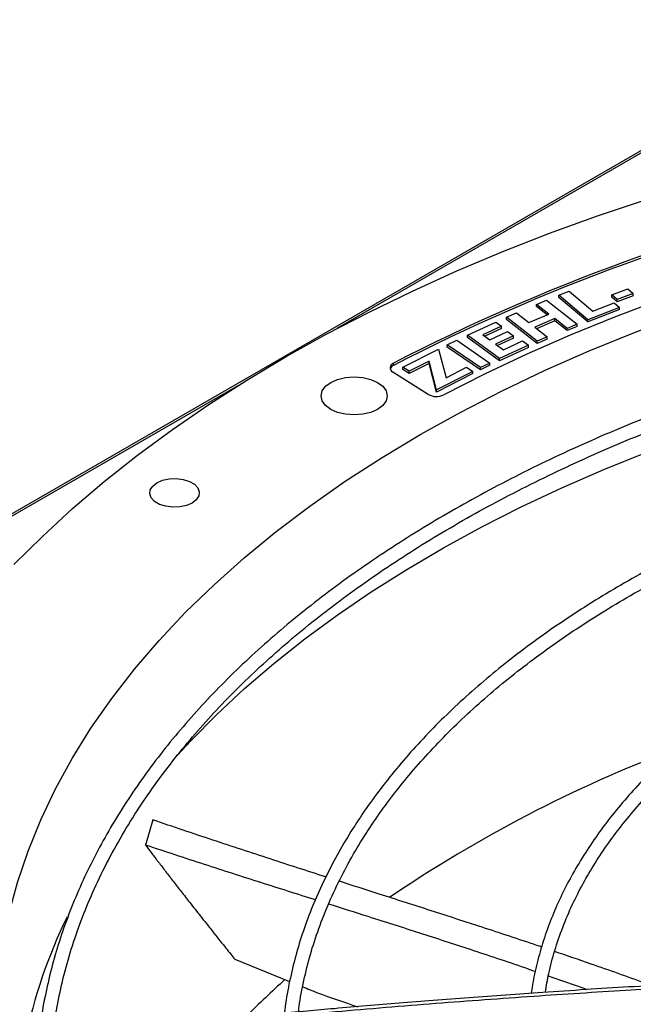
# Model space of a CAD drawing. Units: inches. Extents: x 0 to 10.9, y -0.1 to 8.5.
# Drawn here: x 1.8 to 1.9, y 7.8 to 8 of the extents above; entities that cross this region are included whole.
import ezdxf

# ---------------------------------------------------------------- set-up
doc = ezdxf.new("R2010")
doc.units = ezdxf.units.IN
doc.header["$MEASUREMENT"] = 0

msp = doc.modelspace()

# ---------------------------------------------------------------- linework, layer by layer
at = {"linetype": 'Continuous', "lineweight": 25}
for p, q in [((2.288338063402553, 8.186238352181366), (1.018323776764284, 7.45325571536952)), ((2.288992650851819, 8.18617358215175), (1.886756482048061, 7.954024912067656)), ((1.924486931274525, 7.959720761878956), (1.926224872866186, 7.960405181521737)), ((1.926224872866186, 7.960405181521737), (1.930267450623425, 7.956985849647401)), ((1.933482227935561, 7.959784570072323), (1.936205751280415, 7.960804933919096)), ((1.93713247221165, 7.959980994704475), (1.934408948866771, 7.958960630857715)), ((1.936205751280415, 7.960804933919096), (1.93713247221165, 7.959980994704475)), ((1.937132472211656, 7.959598241819598), (1.93713247221165, 7.959980994704475)), ((1.920683039132816, 7.958145395504588), (1.92237439369275, 7.958867644122529)), ((1.922786165395937, 7.956504868260605), (1.920683039132816, 7.958145395504588)), ((1.920683039132827, 7.957762642619708), (1.920683039132816, 7.958145395504588)), ((1.92237439369275, 7.958867644122529), (1.927592985961765, 7.954796921911193)), ((1.929432186158671, 7.955537918983287), (1.924486931274525, 7.959720761878956)), ((1.924486931274522, 7.959338008994087), (1.924486931274525, 7.959720761878956)), ((1.929432186158669, 7.955155166098415), (1.924486931274522, 7.959338008994087)), ((1.930267450623425, 7.956985849647401), (1.933878216153956, 7.958407807017207)), ((1.934408948866771, 7.958960630857715), (1.933482227935561, 7.959784570072323)), ((1.933482227935568, 7.959401817187445), (1.933482227935561, 7.959784570072323)), ((1.934408948866769, 7.958577877972843), (1.933482227935568, 7.959401817187445)), ((1.933878216153956, 7.958407807017207), (1.934780893280835, 7.957644295995884)), ((1.937132472211656, 7.959598241819598), (1.934408948866769, 7.958577877972843)), ((1.934408948866769, 7.958577877972843), (1.934408948866771, 7.958960630857715)), ((1.915573631276305, 7.955963556846831), (1.917264985836266, 7.956685805464764)), ((1.917264985836266, 7.956685805464764), (1.919368112099357, 7.955045278220802)), ((1.919368112099357, 7.955045278220802), (1.922786165395937, 7.956504868260605)), ((1.922469071806931, 7.956369461757534), (1.920683039132827, 7.957762642619708)), ((1.934780893280835, 7.957644295995884), (1.929432186158671, 7.955537918983287)), ((1.934780893280833, 7.957261543111015), (1.929432186158669, 7.955155166098415)), ((1.934780893280833, 7.957261543111015), (1.934780893280835, 7.957644295995884)), ((1.908938213740238, 7.952923130574097), (1.913759306729406, 7.955143071013618)), ((1.913759306729406, 7.955143071013618), (1.914762038255517, 7.95441770197185)), ((1.920792223545257, 7.951892834635534), (1.915573631276305, 7.955963556846831)), ((1.9155736312763, 7.955580803961963), (1.915573631276305, 7.955963556846831)), ((1.920792223545257, 7.951510081750663), (1.9155736312763, 7.955580803961963)), ((1.923791033972551, 7.955721028362127), (1.920372980675976, 7.954261438322326)), ((1.92379103397255, 7.955338275477256), (1.92069007426498, 7.954014091940524)), ((1.925901631401799, 7.954074673293258), (1.923791033972551, 7.955721028362127)), ((1.92379103397255, 7.955338275477256), (1.923791033972551, 7.955721028362127)), ((1.925901631401799, 7.953691920408387), (1.92379103397255, 7.955338275477256)), ((1.927592985961765, 7.954796921911193), (1.925901631401799, 7.954074673293258)), ((1.927592985961769, 7.954414169026317), (1.927592985961765, 7.954796921911193)), ((1.929432186158669, 7.955155166098415), (1.929432186158671, 7.955537918983287)), ((1.914762038255517, 7.95441770197185), (1.911585615531538, 7.952955073212403)), ((1.914762038255521, 7.954034949086976), (1.911908925538826, 7.95272119299215)), ((1.912737189850378, 7.952122032325157), (1.915771237486697, 7.953519102462263)), ((1.914762038255521, 7.954034949086976), (1.914762038255517, 7.95441770197185)), ((1.915771237486697, 7.953519102462263), (1.916770052080097, 7.952796566902495)), ((1.920372980675976, 7.954261438322326), (1.922483578105216, 7.952615083253464)), ((1.927592985961769, 7.954414169026317), (1.925901631401799, 7.953691920408387)), ((1.925901631401799, 7.953691920408387), (1.925901631401799, 7.954074673293258)), ((1.90552649272829, 7.951272964730093), (1.907138055065415, 7.952053625450879)), ((1.907138055065415, 7.952053625450879), (1.912778699956658, 7.948174947677041)), ((1.914410150710375, 7.94896476926472), (1.908938213740238, 7.952923130574097)), ((1.908938213740238, 7.952540377689226), (1.908938213740238, 7.952923130574097)), ((1.914410150710371, 7.948582016379846), (1.908938213740238, 7.952540377689226)), ((1.911585615531538, 7.952955073212403), (1.912737189850378, 7.952122032325157)), ((1.916770052080097, 7.952796566902495), (1.913736004443772, 7.951399496765386)), ((1.916770052080083, 7.952413814017634), (1.914059314451056, 7.951165616545136)), ((1.915056006463778, 7.950444616445528), (1.918306070346719, 7.951941154317956)), ((1.916770052080083, 7.952413814017634), (1.916770052080097, 7.952796566902495)), ((1.918306070346719, 7.951941154317956), (1.919304884858534, 7.951218618817209)), ((1.922483578105216, 7.952615083253464), (1.920792223545257, 7.951892834635534)), ((1.922483578105221, 7.952232330368589), (1.920792223545257, 7.951510081750663)), ((1.920792223545257, 7.951510081750663), (1.920792223545257, 7.951892834635534)), ((1.922483578105221, 7.952232330368589), (1.922483578105216, 7.952615083253464)), ((1.897991488864063, 7.947469766196417), (1.90402091047789, 7.950554994100477)), ((1.90402091047789, 7.950554994100477), (1.90531558852356, 7.945685310856153)), ((1.911167137619533, 7.947394286956255), (1.90552649272829, 7.951272964730093)), ((1.905526492728282, 7.950890211845228), (1.90552649272829, 7.951272964730093)), ((1.911167137619533, 7.947011534071384), (1.905526492728282, 7.950890211845228)), ((1.913736004443772, 7.951399496765386), (1.915056006463778, 7.950444616445528)), ((1.919304884858534, 7.951218618817209), (1.914410150710375, 7.94896476926472)), ((1.91930488485854, 7.950835865932333), (1.914410150710371, 7.948582016379846)), ((1.91930488485854, 7.950835865932333), (1.919304884858534, 7.951218618817209)), ((1.896382981000778, 7.947783726158555), (1.896382981000778, 7.948166479043426)), ((1.902418245164725, 7.948494782538648), (1.899058123066762, 7.946775423183519)), ((1.902418245164715, 7.948112029653784), (1.899058123066763, 7.946392670298648)), ((1.903680559523952, 7.943613383335315), (1.902418245164725, 7.948494782538648)), ((1.902418245164715, 7.948112029653784), (1.902418245164725, 7.948494782538648)), ((1.903680559523956, 7.943230630450444), (1.902418245164715, 7.948112029653784)), ((1.912778699956658, 7.948174947677041), (1.911167137619533, 7.947394286956255)), ((1.912778699956666, 7.947792194792164), (1.912778699956658, 7.948174947677041)), ((1.914410150710371, 7.948582016379846), (1.914410150710375, 7.94896476926472)), ((1.902283555348335, 7.942848460607766), (1.896267332089683, 7.946637739434435)), ((1.899058123066762, 7.946775423183519), (1.897991488864063, 7.947469766196417)), ((1.897991488864066, 7.947087013311544), (1.897991488864063, 7.947469766196417)), ((1.899058123066763, 7.946392670298648), (1.897991488864066, 7.947087013311544)), ((1.899058123066763, 7.946392670298648), (1.899058123066762, 7.946775423183519)), ((1.909841566331691, 7.946765942790895), (1.903680559523952, 7.943613383335315)), ((1.90531558852356, 7.945685310856153), (1.908779098769161, 7.947457573461103)), ((1.908779098769161, 7.947457573461103), (1.909841566331691, 7.946765942790895)), ((1.909841566331681, 7.94638318990603), (1.909841566331691, 7.946765942790895)), ((1.912778699956666, 7.947792194792164), (1.911167137619533, 7.947011534071384)), ((1.911167137619533, 7.947011534071384), (1.911167137619533, 7.947394286956255)), ((1.909841566331681, 7.94638318990603), (1.903680559523956, 7.943230630450444)), ((1.869896863045387, 7.944294464054402), (1.444006621770853, 7.698493959819009)), ((1.903680559523956, 7.943230630450444), (1.903680559523952, 7.943613383335315)), ((1.855486042227808, 7.870530602738222), (1.854215236238185, 7.866268981633289)), ((1.869401970938445, 7.846849686467497), (1.878724223542857, 7.843084809236673))]:
    msp.add_line(p, q, dxfattribs=at)
at = {"linetype": 'Continuous', "lineweight": 25, "flags": 128}
for points in [[(1.900998048967798, 7.936075012208081), (1.907801245899241, 7.939853833286241), (1.91485022054983, 7.943479497790999), (1.922134628836957, 7.94694668520767), (1.929643781188763, 7.950250307580226), (1.937366658230646, 7.953385516977667), (1.945291926955744, 7.956347712608163), (1.95340795735566, 7.959132547570523), (1.961702839487027, 7.961735935233098), (1.970164400948859, 7.964154055230747), (1.978780224745055, 7.966383359071065), (1.987537667505839, 7.968420575341653), (1.996423878041377, 7.970262714510778), (2.005425816200388, 7.971907073314394), (2.014530272006023, 7.973351238723069), (2.023723885040972, 7.974593091483007), (2.032993164053327, 7.975630809225967), (2.042324506754451, 7.976462869143514), (2.051704219779774, 7.977088050221679), (2.06111853878325, 7.977505435032743)], [(1.878146358647942, 7.949263755360406), (1.885068341649087, 7.953123152611131), (1.892217011179105, 7.956842358601312), (1.899583848033423, 7.960416941082888), (1.907160073013344, 7.963842640158361), (1.914936657388385, 7.967115373357405), (1.922904333655984, 7.970231240502018), (1.931053606585763, 7.973186528354444), (1.939374764535168, 7.975977715042297)], [(2.00038776456433, 7.974447693261813), (1.991608067750648, 7.972768912049605), (1.982940951747507, 7.970905429622256), (1.974398077282292, 7.968859753106769), (1.965990937927974, 7.966634634753854), (1.957730844639667, 7.964233068235051), (1.94962891053689, 7.961658284615046), (1.941696035951982, 7.958913748004611), (1.933942893764813, 7.956003150899979), (1.926379915043501, 7.952930409214972), (1.919017275010468, 7.949699657012538), (1.911864879352708, 7.946315240942779), (1.904932350894685, 7.942781714394983)], [(1.83185998193887, 7.913926075408949), (1.836696176948436, 7.918728591694988), (1.84181670450968, 7.923431905368711), (1.84721546239314, 7.92803041140233), (1.85288601679702, 7.932518629669303), (1.858821610014477, 7.936891211475105), (1.865015168486903, 7.941142945931363), (1.871459311233621, 7.945268766165779), (1.878146358647942, 7.949263755360406)], [(1.893671109615618, 7.940303720012883), (1.892506279575199, 7.939787864452481), (1.891149806263064, 7.939463584090662), (1.889694131093758, 7.93935297809819), (1.888238455924453, 7.939463584090664), (1.886881982612319, 7.939787864452482), (1.8857171525719, 7.940303720012886), (1.884823347045478, 7.940975996067925), (1.884261477402596, 7.941758878115436), (1.884069834130882, 7.942599014037659), (1.884261477402597, 7.94343914995988), (1.884823347045481, 7.944222032007392), (1.885717152571901, 7.944894308062428)], [(1.885717152571901, 7.944894308062428), (1.886881982612319, 7.945410163622832), (1.888238455924453, 7.94573444398465), (1.889694131093759, 7.945845049977124), (1.891149806263065, 7.945734443984652), (1.892506279575199, 7.945410163622832), (1.893671109615619, 7.94489430806243), (1.894564915142042, 7.944222032007391), (1.895126784784925, 7.94343914995988), (1.89531842805664, 7.942599014037658), (1.895126784784926, 7.941758878115436), (1.894564915142043, 7.940975996067925), (1.893671109615618, 7.940303720012883)], [(1.829212953051141, 7.843662241684684), (1.829936141632229, 7.849095670615015), (1.831019371795031, 7.854509126871511), (1.832461053943492, 7.859894666428053), (1.8342590724679, 7.865244386225148), (1.836410788849453, 7.870550435767332), (1.83891304553218, 7.875805028643462), (1.841762170556527, 7.881000453952947), (1.844953982947801, 7.886129087621192), (1.848483798851587, 7.891183403587604), (1.852346438407111, 7.896155984849788), (1.856536233348472, 7.901039534347689), (1.861047035322595, 7.905826885671733), (1.865872224911683, 7.91051101357924), (1.871004721346947, 7.915085044303683), (1.876436992899344, 7.919542265641655), (1.882161067932079, 7.923876136802757), (1.888168546598662, 7.92808029800794), (1.894450613169335, 7.932148579822221), (1.900998048967798, 7.936075012208081)], [(1.858943042876523, 7.880763121757545), (1.861904322989285, 7.883985613713849), (1.866337107075022, 7.888464202388721), (1.871051962972759, 7.892845785471071), (1.876042525848556, 7.897124448029603), (1.881302058677009, 7.901294414070893), (1.886823461335914, 7.905350054336706), (1.8925992801911, 7.909285893903236), (1.898621718158482, 7.913096619571988), (1.904882645229767, 7.916777087042354), (1.91137360944757, 7.920322327856172), (1.91808584831517, 7.923727556104915), (1.925010300625465, 7.926988174890436), (1.932137618693174, 7.930099782530575), (1.939458180973779, 7.933058178501212)], [(1.856171516564366, 7.927835435947612), (1.857132671490406, 7.928250698586621), (1.858257602721426, 7.928492855812843), (1.859455175019312, 7.928542289487975), (1.860628368198727, 7.928394994789651), (1.861682137125522, 7.928062904658332), (1.862531111708254, 7.927572923061445), (1.863106513075276, 7.926964745393934), (1.863361725629876, 7.926287642593451), (1.863276073568688, 7.925596469502003), (1.862856495912316, 7.924947220852898), (1.862136984347155, 7.924392494910454)], [(1.862136984347155, 7.924392494910454), (1.861175829421115, 7.923977232271445), (1.860050898190096, 7.923735075045222), (1.85885332589221, 7.923685641370091), (1.857680132712795, 7.923832936068416), (1.856626363786, 7.924165026199733), (1.855777389203268, 7.924655007796621), (1.855201987836246, 7.925263185464131), (1.854946775281646, 7.925940288264615), (1.855032427342834, 7.926631461356061), (1.855452004999206, 7.927280710005167), (1.856171516564366, 7.927835435947612)]]:
    msp.add_lwpolyline(points, dxfattribs=at)
at = {"linetype": 'Continuous', "lineweight": 25}
for centre, radius, start, end in [((2.049340431465867, 7.652148721036445), 0.3332003822150565, 102.561604148657, 117.3261740168135), ((2.049340431466997, 7.651765968148462), 0.3332003822183399, 102.5616041487303, 117.3261740167404), ((1.896617332743325, 7.947380006155476), 0.0008206462957425099, 106.5929071939541, 244.7547397794901), ((1.896811807805559, 7.946795242299594), 0.001077493743799235, 113.4522978880665, 159.2289014170104), ((1.903672282016594, 7.945367952805596), 0.00287687377096462, 241.1367501401227, 295.9763021186989), ((2.028603353501035, 7.66101153688443), 0.2371015046131806, 110.9044152832335, 124.0862097803308), ((1.92237155589008, 7.814632671097616), 0.09053597861438867, 154.1707002662327, 168.172291471892), ((1.977609206385879, 7.732742643423854), 0.1489345591145662, 132.0109093753697, 135.4905166924169)]:
    msp.add_arc(centre, radius, start, end, dxfattribs=at)
for points, knots in [([(2.075286462113846, 7.96337165294374), (2.072471707352414, 7.963356022813004), (2.068493874451344, 7.963333934193012), (2.062593639527045, 7.963185181376801), (2.057506881663799, 7.963004145024328), (2.051443105329783, 7.962699855474465), (2.045076793667673, 7.962284118702624), (2.038419124734553, 7.961741464442487), (2.031568758975988, 7.961067106138591), (2.024584206514299, 7.96025662899683), (2.017511744573676, 7.959307299344174), (2.01038748857639, 7.958217385712207), (2.00324069259118, 7.956985968235196), (1.996095717240499, 7.955612762935829), (1.988973362818378, 7.954098006591066), (1.981891775095348, 7.952442371369729), (1.974867073065967, 7.950646901715652), (1.967913791526038, 7.948712965807947), (1.961045198133061, 7.946642217284738), (1.954273523903414, 7.94443656413069), (1.947610133040254, 7.942098142653593), (1.941065649621982, 7.939629295081374), (1.934650053230537, 7.937032549735076), (1.928372751989915, 7.934310603018363), (1.922242639058953, 7.931466302664722), (1.916268136967854, 7.928502631826789), (1.91045723304555, 7.925422693698422), (1.904817508387537, 7.922229696441764), (1.899356162251608, 7.918926938257892), (1.894080033370396, 7.91551779249779), (1.888995626633695, 7.912005697772125), (1.884109125689318, 7.908394140581248), (1.879426410128426, 7.904686640189883), (1.874953068372757, 7.900886728641209), (1.870694422869881, 7.896997939610015), (1.866655552985243, 7.893023795243162), (1.862841319300124, 7.888967793283259), (1.85925639067323, 7.884833395570926), (1.855905273884597, 7.88062401848441), (1.85279234754854, 7.876343025957265), (1.849921894371605, 7.871993726148853), (1.847298153365747, 7.867579371961264), (1.844925309273854, 7.863103169705811), (1.8428077256776, 7.858568285651169), (1.840949267512621, 7.853977895515479), (1.839356032907642, 7.849335114939128), (1.838026274675744, 7.844643425456615), (1.836988386222099, 7.839905294668276), (1.83633399013128, 7.836138996021393), (1.836126184732847, 7.83395009489033), (1.836070056343042, 7.833358871097031)], [0, 0, 0, 0, 0.02339591806322662, 0.03306328988152544, 0.04908860314938662, 0.06575586415647516, 0.08365199592080759, 0.1023383278076681, 0.1216370768380419, 0.1414064479348295, 0.1615456904808177, 0.1819802513170303, 0.2026539567047942, 0.2235236704697887, 0.2445557065257295, 0.2657233623417323, 0.2870051913714028, 0.3083837711891968, 0.3298448105579494, 0.3513764925489082, 0.372968985013527, 0.3946140717481723, 0.4163048721548713, 0.4380356268483661, 0.4598015332013441, 0.4815986193212763, 0.5034236480951807, 0.5252740451597705, 0.5471478462407476, 0.569043660446091, 0.5909606469201347, 0.6128984090630906, 0.6348571448037276, 0.6568376024243975, 0.6788410827790271, 0.7008694597771505, 0.7229252057796733, 0.7450114209452081, 0.7671318648315001, 0.7892909880234124, 0.8114939607858263, 0.8337466947071277, 0.8560558520022508, 0.8784288356396621, 0.9008737518997648, 0.9233993356625724, 0.9460148281315971, 0.968729797452703, 0.9915538954661298, 1, 1, 1, 1]), ([(1.838434619504454, 7.833626861882424), (1.838444168682428, 7.83373533838242), (1.838596565230268, 7.835466528665698), (1.839174714208026, 7.838820843048182), (1.840196630288108, 7.84369077713768), (1.841565314702762, 7.84856394947812), (1.84324135875783, 7.853433570323303), (1.845238552521276, 7.858290741636504), (1.847555092124247, 7.863126671473284), (1.850192096535237, 7.867932221112719), (1.853044740297924, 7.872530755574914), (1.856071030157944, 7.876915442327378), (1.859229841363776, 7.881082209595283), (1.862627649039622, 7.885185970971015), (1.866260630623248, 7.889222269506089), (1.870124803978771, 7.893186788637614), (1.874215944334733, 7.897075258808367), (1.878529578548383, 7.900883459970892), (1.883060982537466, 7.904607229369576), (1.887805179785192, 7.908242469138912), (1.892756941342254, 7.911785154597275), (1.897910779813603, 7.915231337770889), (1.903260957496395, 7.918577161077955), (1.908801490606445, 7.921818866072194), (1.91452616036762, 7.924952804586336), (1.920428508115005, 7.927975440415654), (1.926501835337137, 7.930883354714876), (1.932739204382453, 7.933673252035863), (1.939133437134492, 7.936341965829039), (1.945677110713192, 7.938886463480631), (1.952362548701859, 7.941303850901277), (1.959181805642999, 7.943591376672909), (1.966126641285794, 7.945746435742465), (1.973188478911433, 7.947766572615945), (1.980358338249264, 7.949649483944192), (1.987626726482027, 7.951393020260955), (1.994983457319909, 7.952995186408964), (2.002417340583574, 7.954454139545637), (2.009915624811011, 7.95576818272933), (2.017462933919609, 7.95693574751451), (2.025039069609722, 7.957955355199093), (2.032613949621398, 7.958825498579966), (2.040134019345463, 7.959544345184704), (2.0474758426746, 7.960108316955259), (2.054311219971192, 7.960511103465108), (2.060251308264076, 7.960765188184741), (2.065674419601149, 7.960927770008925), (2.070542442825712, 7.961006526147592), (2.074670462672968, 7.961042709148659), (2.076961382095626, 7.961013322313825), (2.07779880029984, 7.961002580307706)], [0, 0, 0, 0, 0.001584236441214919, 0.02528303119609837, 0.04912396997769174, 0.07310117291690907, 0.09720709848843058, 0.1214329528135242, 0.1457691251720952, 0.1702056129060958, 0.1947324078155427, 0.2167545566279367, 0.238766804966437, 0.2607689205777114, 0.2827623319118821, 0.3047483628696296, 0.3267282038482803, 0.3487028942995255, 0.3706733149540091, 0.3926401868093111, 0.4146040743803102, 0.4365653911427798, 0.4585243143510958, 0.4804809755545834, 0.5024353875673963, 0.5243874221888589, 0.5463368073961936, 0.5682831178706036, 0.5902257581922777, 0.6121639361870865, 0.6340966227155003, 0.6560224922484288, 0.6779398353654161, 0.6998464288923801, 0.7217393399631326, 0.7436146232490284, 0.7654668384669557, 0.7872882515568388, 0.809067448887768, 0.8307867913200064, 0.8524173908667826, 0.8739082553545461, 0.8951598366249828, 0.9159478199341025, 0.935638276728196, 0.9524252283932791, 0.9655933917730671, 0.9809002160642764, 0.9930183023435327, 0.9999999999999999, 0.9999999999999999, 0.9999999999999999, 0.9999999999999999]), ([(2.075286462113847, 7.94416901779127), (2.072732294069406, 7.94415342514338), (2.069121510323693, 7.944131382083343), (2.063765643503802, 7.943982899266727), (2.059146986531254, 7.943802075149677), (2.053643776728973, 7.94349816075054), (2.047869636603827, 7.943083017898173), (2.041836434104724, 7.942541323835994), (2.035635389347768, 7.941868473562648), (2.029321246929385, 7.941060272674715), (2.022937613065015, 7.940114243629543), (2.016518831614457, 7.93902894426804), (2.010092976600018, 7.937803775030167), (2.00368363446233, 7.936438801052396), (1.997311109853347, 7.934934634798084), (1.990993243528958, 7.933292348344493), (1.984745977964405, 7.931513407748498), (1.978583755135246, 7.929599621788296), (1.972519800702468, 7.927553100738402), (1.966566330041671, 7.925376222055039), (1.96073469969879, 7.923071600877748), (1.955035520267968, 7.92064206386309), (1.949478741749713, 7.918090625295386), (1.944073719185927, 7.915420464711042), (1.9388292641829, 7.912634905482923), (1.933753686450831, 7.909737393967507), (1.928854828471743, 7.906731478941521), (1.924140097540785, 7.903620792372198), (1.919616500933514, 7.900409034866812), (1.915290663323119, 7.897099951211754), (1.911168851992965, 7.893697309464129), (1.907256998746968, 7.890204875186412), (1.903560737743131, 7.88662639784406), (1.900085438908211, 7.882965592845662), (1.89683624490464, 7.879226125620169), (1.893818114204992, 7.875411598272001), (1.891035861856244, 7.871525540220287), (1.888494230415393, 7.867571402854851), (1.886197868815201, 7.863552564674514), (1.884151674524263, 7.859472330776975), (1.882359786098101, 7.855333996899816), (1.880829642914674, 7.851140725880955), (1.879557006274036, 7.846896195336926), (1.878582491004662, 7.842602426027344), (1.878013007044716, 7.839530181082613), (1.877854063749681, 7.837888017899202), (1.877835460603542, 7.837695814751039)], [0, 0, 0, 0, 0.02585808489439967, 0.03655513302468368, 0.05428428135600953, 0.07272294705513895, 0.09251938457377339, 0.1131871104981804, 0.1345288115279431, 0.1563871343888488, 0.1786502994032191, 0.2012356186121821, 0.2240808207188301, 0.2471381228747454, 0.2703702505178253, 0.2937477021470306, 0.3172468351765584, 0.3408485029306518, 0.3645370688353654, 0.388299683703433, 0.4121257499634809, 0.436006521170369, 0.4599348012016276, 0.4839047182684323, 0.5079115561389937, 0.5319516299731646, 0.5560221976497148, 0.5801213999158435, 0.6042481962548443, 0.6284022503193619, 0.6525841729204073, 0.6767954144013754, 0.701038298664285, 0.7253160643502923, 0.7496329154556205, 0.7739940785116679, 0.7984058625513069, 0.8228757164296943, 0.8474122756966105, 0.8720253880641643, 0.8967261026938741, 0.9215266044844437, 0.9464400711965912, 0.971480430085886, 0.9966619936574186, 1, 1, 1, 1]), ([(1.880234562417163, 7.837915433405375), (1.880266833692887, 7.83821678736233), (1.880457241085569, 7.839994839823217), (1.881104917612699, 7.84324826742698), (1.882198321654939, 7.847676657028313), (1.883636010210203, 7.852106534848782), (1.885387615760382, 7.856529646419069), (1.887464515529218, 7.860935636175479), (1.889779111969392, 7.865157293276762), (1.892289504222313, 7.869184299599651), (1.89495311992515, 7.873009631142271), (1.897858263064479, 7.876775843566288), (1.901000948993902, 7.880478064618321), (1.904377002863515, 7.884111560439271), (1.907981961567311, 7.887671642325373), (1.911811067103228, 7.891153668893309), (1.91585925858623, 7.894553055897706), (1.920121167928674, 7.897865286782022), (1.924591117691083, 7.901085924556719), (1.929263111150916, 7.904210617252633), (1.934130842851021, 7.907235118029666), (1.939187702794016, 7.910155297307476), (1.944426790767018, 7.912967158431269), (1.949840907117043, 7.9156668397625), (1.955422551291215, 7.918250622639395), (1.961163919662638, 7.920714939677254), (1.967056898881328, 7.923056382189283), (1.973093052382255, 7.92527170682561), (1.979263596195137, 7.927357841439246), (1.98555935782261, 7.929311890148939), (1.991970707672102, 7.931131137479698), (1.998487444511498, 7.932813051328756), (2.005098600663255, 7.934355284066994), (2.011792099841189, 7.935755670743751), (2.018554127110245, 7.937012220161222), (2.025367891462793, 7.938123095447382), (2.032210972718231, 7.939086547289298), (2.039048904475531, 7.939900792056123), (2.04581664604695, 7.940563358794065), (2.052346449995102, 7.941069210446519), (2.058228666694638, 7.941411276401521), (2.063375566112596, 7.941628492952488), (2.068917271718373, 7.941778041286213), (2.073361362543694, 7.941853204962529), (2.076322723405577, 7.941814846562286), (2.076840833605763, 7.941808135499583)], [0, 0, 0, 0, 0.005394880649822912, 0.03183094362705646, 0.0584558359298461, 0.08525948273409259, 0.11222944460836, 0.139351701594577, 0.1666114376089665, 0.191062492728654, 0.215496505764497, 0.2399138138882932, 0.2643168152711276, 0.2887077788177698, 0.31308876569402, 0.337461581385499, 0.3618277523323283, 0.3861885197886768, 0.4105448445352967, 0.4348974172286699, 0.4592465155570516, 0.4835923401255454, 0.5079348692407082, 0.532273829199296, 0.5566086852348029, 0.5809386173234061, 0.6052624777176862, 0.6295787228136267, 0.6538853077417839, 0.6781795247897023, 0.7024577538664736, 0.7267150695516612, 0.7509446038578524, 0.7751364719764202, 0.7992758704320316, 0.8233394975589414, 0.8472882752965724, 0.8710509968757355, 0.8944823123218415, 0.9172318440367964, 0.9381802592734402, 0.9547222243615481, 0.9698151266545545, 0.9947189513534421, 1, 1, 1, 1]), ([(2.075286462113849, 7.92391733447985), (2.073022787936118, 7.923901786052185), (2.069821363041235, 7.923879796525647), (2.06507297014446, 7.923731636042935), (2.060977246956538, 7.92355107332731), (2.056100656710208, 7.923247647307964), (2.050989045937333, 7.922833320782649), (2.045655232822258, 7.922292996287627), (2.040182296148741, 7.921622346373634), (2.034620938109948, 7.920817511154945), (2.029011931284082, 7.919876399553906), (2.023387774056269, 7.918798003335286), (2.017775336478674, 7.917582200303291), (2.012197433028779, 7.916229572266727), (2.006673884433888, 7.914741283355998), (2.001222235982502, 7.913118987704638), (1.995858252723104, 7.911364758830923), (1.9905962665983, 7.909481032956918), (1.985449423763267, 7.907470561872179), (1.980429863684534, 7.905336372181933), (1.975548851122475, 7.903081728820638), (1.970816875405651, 7.900710101338347), (1.966243727065982, 7.898225131919265), (1.961838559054605, 7.895630604415137), (1.95760993786845, 7.892930413931394), (1.953565900474611, 7.890128544916406), (1.949713988712078, 7.887229039300907), (1.946061287062601, 7.884235966073065), (1.942614456333204, 7.881153384029574), (1.939379786360976, 7.877985317810287), (1.936363251346661, 7.874735734390843), (1.93357056401736, 7.871408520761409), (1.931007254242612, 7.868007465270603), (1.928678690379059, 7.864536248725734), (1.926590350733, 7.860998431610726), (1.924747191066245, 7.857397500879088), (1.923156432773434, 7.853736753960024), (1.921817517295769, 7.850019874723939), (1.920760310321572, 7.846249011286242), (1.920088258383699, 7.843261850782954), (1.919866848977711, 7.841528706701245), (1.919808835696095, 7.841074591505713)], [0, 0, 0, 0, 0.02933600204299939, 0.04148874788638519, 0.06162581599793844, 0.08256690111399066, 0.1050466504379785, 0.1285106400713084, 0.1527337706370787, 0.1775365702570405, 0.2027916053441824, 0.2284046700460368, 0.2543048931177531, 0.2804379769213465, 0.3067616612835738, 0.3332426099376892, 0.3598542362071833, 0.386575160131883, 0.4133880988058139, 0.4402790600264881, 0.4672367527167381, 0.4942521555675786, 0.5213182037248554, 0.548429565602445, 0.5755824902048723, 0.602774711023366, 0.6300051577138343, 0.6572742838114966, 0.6845840357900888, 0.711937848298375, 0.7393407276764187, 0.7667993565686155, 0.7943222168564721, 0.8219197228882762, 0.8496043521214447, 0.8773907526502229, 0.9052957965270547, 0.9333385350040762, 0.9615399992082593, 0.9899227819752443, 1, 1, 1, 1]), ([(1.922195075648399, 7.841238037033849), (1.922371771413514, 7.842297798205903), (1.922768208843586, 7.844675495233711), (1.923756758359328, 7.848359994003453), (1.925098698933367, 7.852295976129255), (1.926716768092116, 7.85608577277008), (1.928559198272913, 7.859713900925375), (1.930587065460788, 7.863167832351062), (1.932860689326911, 7.866569649865913), (1.935376216929911, 7.869913924291953), (1.938129291530337, 7.873195367511385), (1.941115293981296, 7.876408729034477), (1.944329234647757, 7.879548795125287), (1.947765756616496, 7.882610396782979), (1.951419115081502, 7.885588423999764), (1.955283169571282, 7.888477843538016), (1.959351368929676, 7.891273711563908), (1.963616753728345, 7.89397119831593), (1.968071964652309, 7.89656561223103), (1.972709255532308, 7.899052421579417), (1.977520488347335, 7.901427264570242), (1.982497120894836, 7.903685958083425), (1.987630197920522, 7.905824510605219), (1.992910331498524, 7.907839133295916), (1.99832766442678, 7.909726249494994), (2.003871805364741, 7.911482502588331), (2.009531715728153, 7.913104762000202), (2.015295510886864, 7.914590126500866), (2.021150100988552, 7.915935923587661), (2.027080511433116, 7.91713969937747), (2.033068507778272, 7.918199194493777), (2.039089539923048, 7.919112254892012), (2.045104977412509, 7.919876657893088), (2.05103797298034, 7.920489137191795), (2.056747141859883, 7.920948412371738), (2.061734499481696, 7.921242412512864), (2.066161583820634, 7.92142922989148), (2.070505105608685, 7.92153782777098), (2.073779119124443, 7.921595160493609), (2.075681151764052, 7.921569111203407), (2.075878491449067, 7.921566408537524)], [0, 0, 0, 0, 0.02456565175187096, 0.0551158871421893, 0.08592519248829328, 0.1169724794396245, 0.144925835770187, 0.172844898119516, 0.2007313855014055, 0.228589661297252, 0.256424153353028, 0.2842390548600666, 0.3120381302578984, 0.3398246072002276, 0.3676011311128237, 0.3953697607060438, 0.4231319864956373, 0.450888559962353, 0.4786398418787714, 0.5063858514016617, 0.5341260831997051, 0.5618594901316457, 0.5895844204355187, 0.6172985027538908, 0.6449984536405671, 0.6726797646423303, 0.7003361930660448, 0.7279589160988149, 0.7555350751132774, 0.7830451445534997, 0.8104578622479017, 0.8377196202926818, 0.8647297186634842, 0.8912733896073747, 0.9167957453290888, 0.9403557223276214, 0.9570485262444016, 0.9750348849666891, 0.9974098194560774, 1, 1, 1, 1]), ([(1.884886385109849, 7.860843665062656), (1.884866785040786, 7.860849949004471), (1.881816105754755, 7.861828021636466), (1.875440486537378, 7.863891010141791), (1.865694861998981, 7.867081886521868), (1.85890181330273, 7.869376696087803), (1.8554860422307, 7.870530602747632)], [0, 0, 0, 0, 0.002136817804460398, 0.3325879002310984, 0.6644029734732232, 1, 1, 1, 1]), ([(1.854215236168179, 7.866268981393447), (1.854571094298735, 7.865797637355085), (1.855303033184821, 7.864828163846465), (1.856444884163195, 7.863330598374984), (1.857658937756116, 7.861748934790106), (1.858947718697012, 7.860081796379936), (1.860312477205359, 7.858327987819369), (1.861570899127329, 7.856720951731334), (1.862651247962642, 7.855348349473894), (1.863597835606215, 7.854149535147504), (1.864646659889338, 7.852824419846986), (1.865779408823258, 7.851397248680914), (1.866880092133308, 7.850013557782048), (1.86783154263093, 7.848819032200093), (1.86865751698787, 7.847783045801926), (1.869168090596019, 7.847142914007724), (1.869401970786191, 7.84684968665838)], [0, 0, 0, 0, 0.07423223084709156, 0.1526829140387419, 0.2353454367793563, 0.3222128073991828, 0.4132776621185067, 0.5085322710294707, 0.5715260757401568, 0.6254777310333477, 0.6933214520373433, 0.7750386470336538, 0.8436731264270513, 0.9038500887620168, 0.9559562829601101, 1, 1, 1, 1]), ([(1.883102354094924, 7.856940146586758), (1.883102194389974, 7.856940197153303), (1.880114213291931, 7.857886266015621), (1.873861446205248, 7.859867228686947), (1.864271640870613, 7.862941735889594), (1.857580175718869, 7.865155663033473), (1.854215236168263, 7.866268981393453)], [0, 0, 0, 0, 1.77047618720163e-05, 0.3312451728369272, 0.663703013234299, 1, 1, 1, 1]), ([(1.921557766844427, 7.848930957423678), (1.921287953494859, 7.849023628939788), (1.917951757515488, 7.850169496406855), (1.911742160434686, 7.852199820783779), (1.90282351272615, 7.855097408221826), (1.894759933354369, 7.857677242808066), (1.889435618026226, 7.859384869994785), (1.88717088423398, 7.860111220850431)], [0, 0, 0, 0, 0.02454019194673381, 0.3034352816007261, 0.5582445775954433, 0.812096321992961, 1, 1, 1, 1]), ([(1.920483492675384, 7.844764214162441), (1.919899952566248, 7.844968781280427), (1.916248425137068, 7.84624886885408), (1.909747612489467, 7.848403448605947), (1.900884213120839, 7.851295853217584), (1.892873602687819, 7.853848838332421), (1.887589175286872, 7.855520260761513), (1.885326133117553, 7.856236043031338)], [0, 0, 0, 0, 0.0515475943513224, 0.3225612973901104, 0.5698042674633723, 0.8157698062770073, 1, 1, 1, 1]), ([(1.940211722851747, 7.842356846416013), (1.939866556745676, 7.842487244731241), (1.936423428261874, 7.843788004410424), (1.930978044815732, 7.845710869125308), (1.925828757817383, 7.847469159799447), (1.923755874232295, 7.848176972721392)], [0, 0, 0, 0, 0.06241093969922178, 0.6225665857664939, 0.9999999999999999, 0.9999999999999999, 0.9999999999999999, 0.9999999999999999]), ([(1.997293141932283, 7.844768874667511), (1.995049378708698, 7.844707141500496), (1.990751325594567, 7.8445888881893), (1.984620945013709, 7.844392466632156), (1.979150464325287, 7.844201170728582), (1.974417597470179, 7.844022463159681), (1.970413982550268, 7.843861933514351), (1.962701992955932, 7.843537168125153), (1.951424729139565, 7.843001386456704), (1.936378393672506, 7.84216280016968), (1.924536655073102, 7.841407067565278), (1.915485150869651, 7.840777431185249), (1.909275491046158, 7.840323996983384), (1.903218935925103, 7.83986108468449), (1.897410982316521, 7.839398024456681), (1.891810901037878, 7.838934000475454), (1.886608204872319, 7.838486989798458), (1.881393391992281, 7.838024384632774), (1.875844504971663, 7.83751642784163), (1.869383291646273, 7.836903280534317), (1.862032028976335, 7.836177528030447), (1.853797387454034, 7.835327853329736), (1.844677110870488, 7.834346032164303), (1.838305522426414, 7.833616239206879), (1.834971447682243, 7.83323435888156)], [0, 0, 0, 0, 0.04128061458638344, 0.07907531071515539, 0.112818977277777, 0.1419762205586284, 0.1662116178913088, 0.1865425774818196, 0.2840101383725925, 0.3740009102934209, 0.4640016569964389, 0.5025664795788513, 0.5411760707879397, 0.5787395182888869, 0.6145252046268722, 0.6485871542594793, 0.6823516460900398, 0.7108274338227455, 0.7451537277848048, 0.7851488196403749, 0.8305890755513303, 0.8814971880321754, 0.9379907795421635, 1, 1, 1, 1]), ([(1.834855568415853, 7.832715243830723), (1.840547566957971, 7.833360580149011), (1.851959838119587, 7.834654458388836), (1.869186321300262, 7.836397805205864), (1.886402607863817, 7.837985896601807), (1.903428334891775, 7.839390494917292), (1.919885160674544, 7.840595621937096), (1.935301176130801, 7.841587385059102), (1.949498611127479, 7.842384418751065), (1.962507695608958, 7.843021138494931), (1.974703621291984, 7.843530581743396), (1.986183320528694, 7.843942194329732), (1.993623588409814, 7.844151864886509), (1.997230525553725, 7.844253510221234)], [0, 0, 0, 0, 0.1058059909436568, 0.2121375559458971, 0.3195188141450844, 0.4246774484232446, 0.527020900309318, 0.6235008901977456, 0.7091257490435119, 0.7887511529131138, 0.8631545041733882, 0.933659229780357, 1, 1, 1, 1]), ([(1.929228024550806, 7.841686805803844), (1.928808550339963, 7.841841057444741), (1.926628107639575, 7.842642863266703), (1.924452492392295, 7.84338870736644), (1.922695422649003, 7.843991065757936)], [0, 0, 0, 0, 0.1923802954176158, 1, 1, 1, 1]), ([(1.880947079242577, 7.84218708857125), (1.881785771407569, 7.841841653355906), (1.884788643514389, 7.840604849417386), (1.887969094820269, 7.839554833099042), (1.890261256683078, 7.838798082836652)], [0, 0, 0, 0, 0.2792966650448895, 1, 1, 1, 1])]:
    msp.add_open_spline(points, degree=3, knots=knots, dxfattribs=at)

doc.saveas('drawing.dxf')
